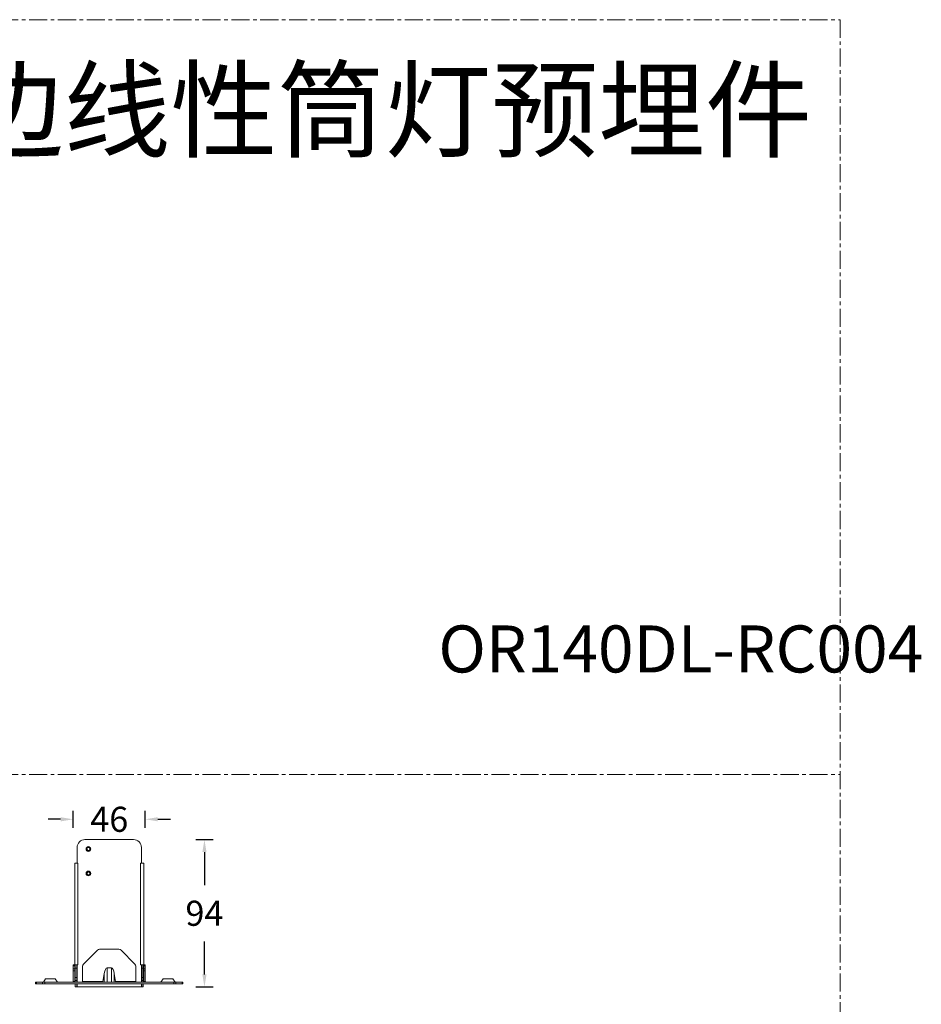
# Model space of a CAD drawing. Units: millimetres. Extents: x 11764 to 13707, y -1246 to -78.
# Drawn here: x 13132 to 13707, y -707 to -78 of the extents above; entities that cross this region are included whole.
import ezdxf

# ---------------------------------------------------------------- set-up
doc = ezdxf.new("R2010")
doc.units = ezdxf.units.MM
doc.header["$LTSCALE"] = 30.734
doc.header["$PDMODE"] = 3
doc.header["$PDSIZE"] = 8
doc.linetypes.add('CENTER', pattern=[0.6, 0.375, -0.075, 0.075, -0.075])
doc.layers.get('Defpoints').update_dxf_attribs({"linetype": 'CONTINUOUS'})
for name, color, linetype, lineweight in [('dim', 4, 'CONTINUOUS', 18), ('DIMENSION', 3, 'BYLAYER', 15), ('DRAWING', 252, 'CONTINUOUS', 9)]:
    doc.layers.add(name, color=color, linetype=linetype, lineweight=lineweight)
doc.layers.add('实线', color=7, linetype='CONTINUOUS')
doc.styles.get("Standard").update_dxf_attribs({"font": 'txt', "width": 0.85})
doc.dimstyles.new('SCALE 8', dxfattribs={"dimtxt": 11, "dimasz": 10.6, "dimexe": 5.5, "dimexo": 0, "dimgap": 10, "dimtad": 0, "dimtih": 1, "dimtoh": 1, "dimdec": 1, "dimdsep": 46, "dimtxsty": 'STANDARD', "dimcen": 0.09, "dimadec": 0, "dimazin": 0, "dimtfac": 1, "dimtdec": 1, "dimtofl": 0, "dimtmove": 0, "dimatfit": 3, "dimfxl": 1, "dimtolj": 1, "dimtzin": 0, "dimarcsym": 0})

# ---------------------------------------------------------------- blocks, each defined once
blk = doc.blocks.new('*D105')
at = {"layer": 'Defpoints', "color": 0, "linetype": 'Continuous'}
for p in [(13165.97, -588.51), (13165.97, -691.98), (13211.97, -691.98)]:
    blk.add_point(p, dxfattribs=at)
at = {"layer": 'DIMENSION', "color": 0, "lineweight": -2}
for p, q in [((13165.97, -594.01), (13165.97, -583.01)), ((13211.97, -594.01), (13211.97, -583.01)), ((13157.97, -588.51), (13149.97, -588.51)), ((13219.97, -588.51), (13227.97, -588.51))]:
    blk.add_line(p, q, dxfattribs=at)
at = {"layer": 'DIMENSION', "color": 0, "linetype": 'Continuous'}
for points in [[(13157.97, -589.84), (13157.97, -587.18), (13165.97, -588.51)], [(13219.97, -587.18), (13219.97, -589.84), (13211.97, -588.51)]]:
    blk.add_solid(points, dxfattribs=at)
at = {"layer": 'DIMENSION', "color": 0, "linetype": 'Continuous', "insert": (13188.97, -588.51), "char_height": 16, "attachment_point": 5}
blk.add_mtext('\\A1;46', dxfattribs=at)
blk = doc.blocks.new('*D114')
at = {"layer": 'Defpoints', "color": 0, "linetype": 'Continuous'}
for p in [(13204.47, -601.48), (13249.7, -601.48), (13209.67, -695.48)]:
    blk.add_point(p, dxfattribs=at)
at = {"layer": 'DIMENSION', "color": 0, "lineweight": -2}
for p, q in [((13244.2, -601.48), (13255.2, -601.48)), ((13249.7, -609.48), (13249.7, -630.48)), ((13249.7, -687.48), (13249.7, -666.48)), ((13244.2, -695.48), (13255.2, -695.48))]:
    blk.add_line(p, q, dxfattribs=at)
at = {"layer": 'DIMENSION', "color": 0, "linetype": 'Continuous'}
for points in [[(13251.04, -609.48), (13248.37, -609.48), (13249.7, -601.48)], [(13248.37, -687.48), (13251.04, -687.48), (13249.7, -695.48)]]:
    blk.add_solid(points, dxfattribs=at)
at = {"layer": 'DIMENSION', "color": 0, "linetype": 'Continuous', "insert": (13249.7, -648.48), "char_height": 16, "attachment_point": 5}
blk.add_mtext('\\A1;94', dxfattribs=at)

msp = doc.modelspace()

# ---------------------------------------------------------------- linework, layer by layer
at = {"layer": 'dim', "color": 1, "linetype": 'CENTER'}
msp.add_line((12695.24, -559.96), (13655.26, -559.96), dxfattribs=at)
msp.add_lwpolyline([(12695.24, -1245.65), (12695.24, -78.3), (13655.26, -78.3), (13655.26, -1245.65)], dxfattribs=at)
at = {"layer": 'DRAWING', "color": 0}
for p, q in [((13173.47, -601.48), (13204.47, -601.48)), ((13168.47, -616.48), (13168.47, -606.48)), ((13209.47, -606.48), (13209.47, -616.48)), ((13166.97, -616.48), (13168.97, -616.48)), ((13166.97, -616.48), (13166.97, -681.48)), ((13168.97, -616.48), (13168.97, -681.48)), ((13208.97, -616.48), (13210.97, -616.48)), ((13208.97, -616.48), (13208.97, -681.48)), ((13210.97, -616.48), (13210.97, -681.48)), ((13181.39, -672.07), (13172.56, -680.9)), ((13182.8, -671.48), (13195.14, -671.48)), ((13205.39, -680.9), (13196.56, -672.07)), ((13165.97, -691.98), (13165.97, -681.48)), ((13165.97, -681.48), (13168.97, -681.48)), ((13165.97, -682.07), (13166.97, -682.07)), ((13166.97, -683.9), (13165.97, -683.9)), ((13166.97, -681.48), (13166.97, -691.98)), ((13167.27, -692.48), (13167.27, -681.48)), ((13167.27, -683.48), (13168.27, -683.48)), ((13168.27, -692.48), (13168.27, -681.48)), ((13168.47, -692.48), (13168.47, -681.48)), ((13171.97, -692.48), (13171.97, -682.31)), ((13187.55, -692.48), (13187.55, -683.34)), ((13187.55, -683.34), (13190.4, -683.34)), ((13190.4, -683.34), (13190.4, -692.48)), ((13205.97, -692.48), (13205.97, -682.31)), ((13208.97, -681.48), (13211.97, -681.48)), ((13209.47, -681.48), (13209.47, -692.48)), ((13209.67, -692.48), (13209.67, -681.48)), ((13210.67, -683.48), (13209.67, -683.48)), ((13210.67, -692.48), (13210.67, -681.48)), ((13210.97, -691.98), (13210.97, -681.48)), ((13210.97, -682.07), (13211.97, -682.07)), ((13211.97, -683.9), (13210.97, -683.9)), ((13211.97, -681.48), (13211.97, -691.98)), ((13148.4, -690.41), (13146.95, -692.48)), ((13148.4, -690.41), (13154.54, -690.41)), ((13154.54, -690.41), (13155.99, -692.48)), ((13166.97, -685.31), (13165.97, -685.31)), ((13167.27, -689.48), (13168.27, -689.48)), ((13184.96, -691.98), (13185.82, -686.82)), ((13185.82, -692.48), (13185.82, -686.82)), ((13192.13, -686.82), (13192.13, -692.48)), ((13192.98, -691.98), (13192.13, -686.82)), ((13210.67, -689.48), (13209.67, -689.48)), ((13211.97, -685.31), (13210.97, -685.31)), ((13223.4, -690.41), (13221.95, -692.48)), ((13223.4, -690.41), (13229.54, -690.41)), ((13229.54, -690.41), (13230.99, -692.48)), ((13141.97, -692.48), (13235.97, -692.48)), ((13141.97, -693.48), (13141.97, -692.48)), ((13235.97, -693.48), (13141.97, -693.48)), ((13142.56, -693.48), (13142.56, -692.48)), ((13146.39, -692.48), (13146.39, -693.48)), ((13147.8, -692.48), (13147.8, -693.48)), ((13165.82, -692.48), (13165.76, -692.39)), ((13166.97, -691.98), (13165.97, -691.98)), ((13167.27, -691.48), (13168.27, -691.48)), ((13167.27, -695.48), (13167.27, -693.48)), ((13168.27, -695.48), (13167.27, -695.48)), ((13168.27, -695.48), (13168.27, -693.48)), ((13168.47, -695.48), (13168.47, -693.48)), ((13209.47, -695.48), (13168.47, -695.48)), ((13184.96, -691.98), (13171.97, -691.98)), ((13205.97, -691.98), (13192.98, -691.98)), ((13209.47, -693.48), (13209.47, -695.48)), ((13210.67, -691.48), (13209.67, -691.48)), ((13209.67, -693.48), (13209.67, -695.48)), ((13209.67, -695.48), (13210.67, -695.48)), ((13210.67, -693.48), (13210.67, -695.48)), ((13210.97, -691.98), (13211.97, -691.98)), ((13212.19, -692.39), (13212.12, -692.48)), ((13230.14, -693.48), (13230.14, -692.48)), ((13231.56, -693.48), (13231.56, -692.48)), ((13235.39, -692.48), (13235.39, -693.48)), ((13235.97, -692.48), (13235.97, -693.48))]:
    msp.add_line(p, q, dxfattribs=at)
for centre, radius in [((13175.67, -607.48), 1.5), ((13175.67, -607.48), 1.44), ((13175.67, -607.48), 0.94), ((13175.67, -623.08), 1.5), ((13175.67, -623.08), 1.44), ((13175.67, -623.08), 0.94)]:
    msp.add_circle(centre, radius, dxfattribs=at)
for centre, radius, start, end in [((13173.47, -606.48), 5, 90, 180), ((13204.47, -606.48), 5, 0, 90), ((13175.67, -607.48), 1.3, 255, 195), ((13175.67, -623.08), 1.3, 255, 195), ((13182.8, -673.48), 2, 90, 135), ((13195.14, -673.48), 2, 45, 90), ((13173.97, -682.31), 2, 135, 180), ((13203.97, -682.31), 2, 0, 45), ((13165.47, -691.98), 0.5, 305.00861, 0), ((13165.47, -691.98), 1.5, 340.46451, 0), ((13212.47, -691.98), 1.5, 180, 199.53549), ((13212.47, -691.98), 0.5, 180, 234.99139)]:
    msp.add_arc(centre, radius, start, end, dxfattribs=at)
for centre, major_axis, ratio, start_param, end_param in [((13187.55, -690.3), (0, 6.96), 0.287348, 0, 1.047198), ((13190.4, -690.3), (0, 6.96), 0.287348, 5.235988, 6.283185), ((13185.24, -691.98), (0.117, 0.496), 0.532242, 1.695278, 3.266074), ((13192.71, -691.98), (-0.117, 0.496), 0.532242, 3.017111, 4.587908)]:
    msp.add_ellipse(centre, major_axis=major_axis, ratio=ratio, start_param=start_param, end_param=end_param, dxfattribs=at)

# ---------------------------------------------------------------- texts
at = {"layer": 'DIMENSION', "insert": (13398.93, -464.82), "char_height": 30, "width": 283.2504, "attachment_point": 1}
msp.add_mtext('{\\fSimSun|b0|i0|c134|p32;OR140DL-RC004}', dxfattribs=at)
at = {"layer": '实线', "color": 3, "linetype": 'Continuous', "insert": (12886.98, -110.9), "char_height": 50, "width": 704.5753, "attachment_point": 1}
msp.add_mtext('{\\fSimSun|b0|i0|c134|p32;下照无边线性筒灯预埋件}', dxfattribs=at)

# ---------------------------------------------------------------- dimensions: what is measured, and where the dimension line sits
at = {"layer": 'DIMENSION'}
dim = msp.add_linear_dim(base=(13165.97, -588.51), p1=(13211.97, -691.98), p2=(13165.97, -691.98), dimstyle='SCALE 8', override={"dimtxt": 16, "dimasz": 8}, dxfattribs=at)
dim.commit()
dim.dimension.update_dxf_attribs({"geometry": '*D105', "text_midpoint": (13188.97, -588.51)})
dim = msp.add_linear_dim(base=(13249.7, -601.48), p1=(13209.67, -695.48), p2=(13204.47, -601.48), angle=90, dimstyle='SCALE 8', override={"dimtxt": 16, "dimasz": 8}, dxfattribs=at)
dim.commit()
dim.dimension.update_dxf_attribs({"geometry": '*D114', "text_midpoint": (13249.7, -648.48), "dimtype": 160})

doc.saveas('drawing.dxf')
